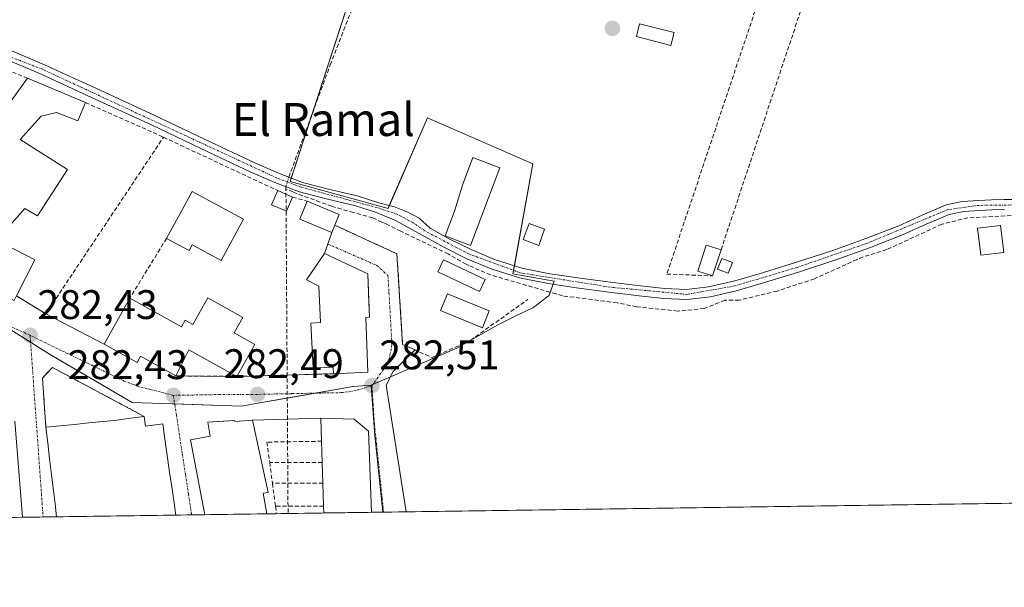
# Model space of a CAD drawing. Units: metres. Extents: x 597821 to 601297, y 4685164 to 4687526.
# Drawn here: x 599058 to 599297, y 4685164 to 4685302 of the extents above; entities that cross this region are included whole.
import ezdxf
from ezdxf.enums import TextEntityAlignment as Align

# ---------------------------------------------------------------- set-up
doc = ezdxf.new("R2010")
doc.units = ezdxf.units.M
doc.header["$MEASUREMENT"] = 0
doc.linetypes.add('TRAZO_Y_PUNTO', pattern=[1, 0.5, -0.25, 0, -0.25])
doc.linetypes.add('TRAZOSX2', pattern=[1.5, 1, -0.5])
for name, color, linetype, lineweight in [('Camino', 19, 'Continuous', 0), ('Camino Cxs', 19, 'Continuous', 0), ('Camino eje', 39, 'TRAZO_Y_PUNTO', 13), ('Carátula', 7, 'Continuous', 5), ('Comarca CxS', 133, 'Continuous', 0), ('Comunidad Autónoma CxS', 142, 'Continuous', 0), ('Corriente artificial lineal', 5, 'TRAZOSX2', 13), ('Corriente artificial lineal oculto', 135, 'TRAZO_Y_PUNTO', 13), ('Edificación', 1, 'Continuous', 13), ('Edificación Cxs', 1, 'Continuous', 13), ('Edificación ligera', 1, 'Continuous', 0), ('Edificación ligera Cxs', 1, 'Continuous', 0), ('Huerta', 92, 'Continuous', 0), ('Huerta CxS', 92, 'Continuous', 0), ('Municipio CxS', 142, 'Continuous', 0), ('Muro lineal', 1, 'TRAZOSX2', 13), ('Núcleo urbano', 19, 'Continuous', 0), ('Núcleo urbano CxS', 19, 'Continuous', 0), ('Provincia CxS', 1, 'Continuous', 0), ('Punto de cota en terreno', 7, 'Continuous', 0), ('Rótulo de punto de cota en terreno', 19, 'Continuous', 0), ('Texto cartográfico', 19, 'Continuous', 0), ('Vía urbana Cxs', 5, 'Continuous', 0), ('Vía urbana eje', 5, 'TRAZO_Y_PUNTO', 0)]:
    doc.layers.add(name, color=color, linetype=linetype, lineweight=lineweight)
doc.styles.add('Arial', font='txt', dxfattribs={"height": 0.2})

# ---------------------------------------------------------------- blocks, each defined once
blk = doc.blocks.new('5PATER')
at = {"layer": 'Carátula', "linetype": 'Continuous', "lineweight": 5}
h = blk.add_hatch(color=250, dxfattribs=at)
edge = h.paths.add_edge_path()
edge.add_ellipse((0, 0.01), major_axis=(-1.33, -1.34), ratio=0.999422, start_angle=0, end_angle=360)
blk = doc.blocks.new('*U208')
at = {"layer": 'Vía urbana Cxs', "color": 5, "linetype": 'Continuous', "lineweight": 0}
blk.add_polyline3d([(599057.3, 4685234.86, 282.52), (599064.41, 4685230.52, 282.43), (599078.57, 4685223.2, 282.56), (599086.57, 4685218.74, 282.59), (599087.4, 4685220.22, 282.58), (599095.92, 4685215.46, 282.55), (599108.33, 4685215.36, 282.61), (599110.73, 4685215.34, 282.51), (599122.93, 4685215.68, 282.68), (599134.17, 4685216, 282.61), (599142.49, 4685216.4, 282.55), (599142.03, 4685229.65, 282.62), (599142.89, 4685229.68, 282.61), (599142.75, 4685233.27, 282.61), (599142.49, 4685240.19, 282.58), (599131.98, 4685245.14, 282.64), (599133.76, 4685250.29, 282.41), (599134.47, 4685252.03, 282.34), (599149.54, 4685245.09, 282.11), (599150.93, 4685223.09, 282.4), (599153.93, 4685221.76, 282.11), (599148.67, 4685216.51, 282.29), (599146.95, 4685213.21, 282.33), (599151.79, 4685182.5, 282.08), (599143.41, 4685182.38, 282.45), (599142.69, 4685202.03, 282.45), (599139.17, 4685204.98, 282.45), (599131.12, 4685205.23, 282.49), (599114.55, 4685204.7, 282.36), (599110.22, 4685204.43, 282.48), (599110.2, 4685204.66, 282.48), (599106.01, 4685204.4, 282.54), (599103.66, 4685204.26, 282.54), (599104.26, 4685200.89, 282.55), (599099.52, 4685199.99, 282.55), (599102.99, 4685181.81, 282.62), (599095.93, 4685181.71, 282.62), (599095.51, 4685184.62, 282.61), (599095.1, 4685187.53, 282.6), (599094.44, 4685192.14, 282.62), (599093.78, 4685196.74, 282.59), (599093.12, 4685201.34, 282.53), (599093.12, 4685201.35, 282.53), (599092.76, 4685203.86, 282.49), (599088.6, 4685203.26, 282.53), (599088.26, 4685205.65, 282.49), (599066, 4685217.53, 282.44), (599064.42, 4685215.81, 282.45), (599063.63, 4685214.95, 282.45), (599064.42, 4685203.06, 282.59), (599064.88, 4685199.21, 282.57), (599065.35, 4685195.35, 282.57), (599065.81, 4685191.49, 282.57), (599066.27, 4685187.64, 282.55), (599066.66, 4685184.47, 282.55), (599067.04, 4685181.3, 282.55), (599058.75, 4685181.18, 282.33), (599056.88, 4685204.45, 282.21)], dxfattribs=at)

msp = doc.modelspace()

# ---------------------------------------------------------------- linework, layer by layer
at = {"layer": 'Camino', "color": 19, "linetype": 'Continuous', "lineweight": 0}
for points in [[(599056.2, 4685294.3, 282.14), (599064.09, 4685290.93, 282.15), (599077.58, 4685284.75, 282.17), (599091.03, 4685278.52, 282.2), (599103.07, 4685272.83, 282.17), (599115.1, 4685267.13, 282.25), (599120.83, 4685264.62, 282.4), (599126.68, 4685262.39, 282.34), (599133.28, 4685260.69, 282.08), (599139.93, 4685259.13, 282.08), (599145.15, 4685257.43, 282.03), (599148.92, 4685256.49, 282.03), (599152.18, 4685255.22, 282.03), (599154.95, 4685253.71, 282.02), (599157.6, 4685251.31, 282.05), (599162.01, 4685248.82, 282.06), (599167.53, 4685246.11, 281.98), (599173.21, 4685243.7, 281.96), (599179.82, 4685241.62, 281.96), (599186.59, 4685240.25, 281.94), (599193.94, 4685239.18, 281.96), (599201.31, 4685238.2, 281.92), (599207.86, 4685237.39, 281.95), (599214.43, 4685236.66, 281.83), (599219.77, 4685236.45, 281.86), (599225.11, 4685237.05, 281.85), (599231.18, 4685238.47, 281.76), (599237.15, 4685240.18, 281.78), (599246.2, 4685242.95, 281.77), (599255.19, 4685245.88, 281.69), (599263.22, 4685248.81, 281.71), (599271.19, 4685251.89, 281.64), (599276.9, 4685254.49, 281.63), (599282.71, 4685256.95, 281.62), (599286.62, 4685257.77, 281.65), (599290.59, 4685258.04, 281.61), (599293.69, 4685258.15, 281.61), (599296.79, 4685258.23, 281.63), (599299.45, 4685258.24, 281.65)], [(599296.83, 4685255.81, 281.66), (599293.76, 4685255.73, 281.63), (599290.71, 4685255.62, 281.61), (599286.95, 4685255.36, 281.66), (599283.44, 4685254.63, 281.64), (599277.87, 4685252.27, 281.62), (599272.13, 4685249.66, 281.66), (599264.08, 4685246.55, 281.68), (599255.98, 4685243.59, 281.78), (599246.93, 4685240.64, 281.81), (599237.83, 4685237.86, 281.81), (599231.79, 4685236.13, 281.79), (599225.53, 4685234.66, 281.86), (599219.86, 4685234.02, 281.85), (599214.24, 4685234.25, 281.83), (599207.58, 4685234.98, 281.92), (599201, 4685235.8, 281.79), (599193.61, 4685236.78, 281.92), (599186.17, 4685237.86, 281.96), (599179.22, 4685239.28, 281.98), (599172.37, 4685241.43, 281.96), (599166.52, 4685243.9, 282.02), (599160.88, 4685246.68, 282.04), (599154.97, 4685250.01, 282.05), (599149.19, 4685253.16, 282.06), (599144.32, 4685255.15, 282.06), (599139.28, 4685256.79, 282.12), (599132.7, 4685258.34, 282.21), (599125.95, 4685260.08, 282.38), (599119.91, 4685262.37, 282.41), (599114.09, 4685264.92, 282.35), (599102.03, 4685270.64, 282.2), (599090.01, 4685276.33, 282.22), (599076.56, 4685282.55, 282.23), (599063.11, 4685288.72, 282.24), (599055.32, 4685292.04, 282.19)]]:
    msp.add_polyline3d(points, dxfattribs=at)
at = {"layer": 'Camino Cxs', "color": 19, "linetype": 'Continuous', "lineweight": 0}
for points in [[(599056.2, 4685294.3, 282.14), (599064.09, 4685290.93, 282.15), (599077.58, 4685284.75, 282.17), (599091.03, 4685278.52, 282.2), (599103.07, 4685272.83, 282.17), (599115.1, 4685267.13, 282.25), (599120.83, 4685264.62, 282.4), (599126.68, 4685262.39, 282.34), (599133.28, 4685260.69, 282.08), (599139.93, 4685259.13, 282.08), (599145.15, 4685257.43, 282.03), (599148.92, 4685256.49, 282.03), (599152.18, 4685255.22, 282.03), (599154.95, 4685253.71, 282.02), (599157.6, 4685251.31, 282.05), (599162.01, 4685248.82, 282.06), (599167.53, 4685246.11, 281.98), (599173.21, 4685243.7, 281.96), (599179.82, 4685241.62, 281.96), (599186.59, 4685240.25, 281.94), (599193.94, 4685239.18, 281.96), (599201.31, 4685238.2, 281.92), (599207.86, 4685237.39, 281.95), (599214.43, 4685236.66, 281.83), (599219.77, 4685236.45, 281.86), (599225.11, 4685237.05, 281.85), (599231.18, 4685238.47, 281.76), (599237.15, 4685240.18, 281.78), (599246.2, 4685242.95, 281.77), (599255.19, 4685245.88, 281.69), (599263.22, 4685248.81, 281.71), (599271.19, 4685251.89, 281.64), (599276.9, 4685254.49, 281.63), (599282.71, 4685256.95, 281.62), (599286.62, 4685257.77, 281.65), (599290.59, 4685258.04, 281.61), (599293.69, 4685258.15, 281.61), (599296.79, 4685258.23, 281.63), (599299.45, 4685258.24, 281.65)], [(599296.83, 4685255.81, 281.66), (599293.76, 4685255.73, 281.63), (599290.71, 4685255.62, 281.61), (599286.95, 4685255.36, 281.66), (599283.44, 4685254.63, 281.64), (599277.87, 4685252.27, 281.62), (599272.13, 4685249.66, 281.66), (599264.08, 4685246.55, 281.68), (599255.98, 4685243.59, 281.78), (599246.93, 4685240.64, 281.81), (599237.83, 4685237.86, 281.81), (599231.79, 4685236.13, 281.79), (599225.53, 4685234.66, 281.86), (599219.86, 4685234.02, 281.85), (599214.24, 4685234.25, 281.83), (599207.58, 4685234.98, 281.92), (599201, 4685235.8, 281.79), (599193.61, 4685236.78, 281.92), (599186.17, 4685237.86, 281.96), (599179.22, 4685239.28, 281.98), (599172.37, 4685241.43, 281.96), (599166.52, 4685243.9, 282.02), (599160.88, 4685246.68, 282.04), (599154.97, 4685250.01, 282.05), (599149.19, 4685253.16, 282.06), (599144.32, 4685255.15, 282.06), (599139.28, 4685256.79, 282.12), (599132.7, 4685258.34, 282.21), (599125.95, 4685260.08, 282.38), (599119.91, 4685262.37, 282.41), (599114.09, 4685264.92, 282.35), (599102.03, 4685270.64, 282.2), (599090.01, 4685276.33, 282.22), (599076.56, 4685282.55, 282.23), (599063.11, 4685288.72, 282.24), (599055.32, 4685292.04, 282.19)]]:
    msp.add_polyline3d(points, dxfattribs=at)
at = {"layer": 'Camino eje', "color": 39, "linetype": 'TRAZO_Y_PUNTO', "lineweight": 13}
msp.add_polyline3d([(599307.77, 4685264.24, 281.56), (599306.8, 4685259.53, 281.58), (599305.75, 4685257.77, 281.58), (599303.76, 4685256.99, 281.61), (599290.65, 4685256.83, 281.61), (599283.08, 4685255.79, 281.63), (599263.65, 4685247.68, 281.7), (599246.57, 4685241.8, 281.79), (599231.49, 4685237.3, 281.77), (599219.82, 4685235.24, 281.85), (599201.16, 4685237, 281.85), (599179.52, 4685240.45, 281.97), (599167.03, 4685245.01, 282), (599156.29, 4685250.66, 282.06), (599153.37, 4685252.68, 282.03), (599149.64, 4685254.66, 282.05), (599144.74, 4685256.29, 282.05), (599126.32, 4685261.24, 282.37), (599120.37, 4685263.5, 282.42), (599063.6, 4685289.83, 282.19), (599047.71, 4685296.04, 282.15), (599041.81, 4685296.51, 282.15), (599024.07, 4685293.04, 282.38)], dxfattribs=at)
at = {"layer": 'Comarca CxS', "color": 133, "linetype": 'Continuous', "lineweight": 0}
msp.add_polyline3d([(601296.71, 4685212.97, 284.8), (597862.84, 4685164.19, 390.18), (597830.57, 4687477.35, 284.65), (601263.3, 4687526.12, 287.43), (601296.71, 4685212.97, 284.8)], close=True, dxfattribs=at)
msp.add_polyline3d([(601296.71, 4685212.97, 284.8), (597862.84, 4685164.19, 390.18), (597830.57, 4687477.35, 284.65), (601263.3, 4687526.12, 287.43), (601296.71, 4685212.97, 284.8)], close=True, dxfattribs=at)
at = {"layer": 'Comunidad Autónoma CxS', "color": 142, "linetype": 'Continuous', "lineweight": 0}
msp.add_polyline3d([(601296.71, 4685212.97, 284.8), (597862.84, 4685164.19, 390.18), (597830.57, 4687477.35, 284.65), (601263.3, 4687526.12, 287.43), (601296.71, 4685212.97, 284.8)], close=True, dxfattribs=at)
msp.add_polyline3d([(601296.71, 4685212.97, 284.8), (597862.84, 4685164.19, 390.18), (597830.57, 4687477.35, 284.65), (601263.3, 4687526.12, 287.43), (601296.71, 4685212.97, 284.8)], close=True, dxfattribs=at)
at = {"layer": 'Corriente artificial lineal', "color": 5, "linetype": 'TRAZOSX2', "lineweight": 13}
for points in [[(599123.32, 4685263.67, 282.39), (599133.37, 4685290.88, 282.19), (599144.48, 4685319.56, 282.28), (599144.91, 4685328.03, 282.12), (599143.85, 4685330.76, 282.04)], [(599122.63, 4685261.34, 282.39), (599123.15, 4685182.09, 282.47)], [(599305.96, 4685254.77, 281.55), (599287.98, 4685253.82, 281.65), (599281.64, 4685252.25, 281.62), (599268.31, 4685246.11, 281.64), (599262.56, 4685244.33, 281.69), (599261.09, 4685243.72, 281.71), (599250.74, 4685239.02, 281.83), (599241.74, 4685236.06, 281.78), (599232.54, 4685233.84, 281.83), (599229.04, 4685233.84, 281.84), (599224.07, 4685231.83, 281.81), (599217.61, 4685231.19, 281.78), (599207.66, 4685232.25, 281.84), (599202.9, 4685233.2, 281.71), (599189.67, 4685234.89, 281.84), (599188.16, 4685235.34, 281.86), (599172.25, 4685239.97, 281.96), (599166.96, 4685242.23, 282), (599166.32, 4685242.55, 282.01), (599161.94, 4685245.05, 282.02), (599150.48, 4685250.55, 282.01), (599146.8, 4685252.41, 282.07), (599145.92, 4685252.74, 282.08), (599143.7, 4685253.8, 282.07), (599139, 4685255.08, 282.13), (599133.76, 4685256.62, 282.23), (599125.36, 4685259.64, 282.38), (599124.31, 4685260.1, 282.38), (599122.63, 4685260.85, 282.38)]]:
    msp.add_polyline3d(points, dxfattribs=at)
at = {"layer": 'Corriente artificial lineal oculto', "color": 135, "linetype": 'TRAZO_Y_PUNTO', "lineweight": 13}
msp.add_polyline3d([(599122.63, 4685261.34, 282.39), (599123.32, 4685263.67, 282.39)], dxfattribs=at)
at = {"layer": 'Edificación', "color": 1, "linetype": 'Continuous', "lineweight": 13}
for points in [[(599037.78, 4685256.96, 289.39), (599060.01, 4685287.67, 284.98)], [(599060.01, 4685287.67, 284.98), (599074.03, 4685281.78, 284.87)], [(599074.03, 4685281.78, 284.87), (599072.17, 4685277.37, 284.22), (599066.98, 4685279.35, 285.42), (599063.33, 4685278.46, 285.67), (599058.21, 4685272.82, 287.6), (599069.67, 4685265.53, 285.87), (599062.37, 4685254.26, 285.5), (599059.3, 4685256.05, 286.47), (599052.46, 4685248.37, 290.1), (599061.73, 4685243.64, 283.24), (599057.3, 4685234.86, 287.64)], [(599174.51, 4685265.92, 284.23), (599167.38, 4685247.12, 284.01), (599161.26, 4685249.44, 283.33), (599163.53, 4685255.39, 285.45), (599165.42, 4685261.73, 285.54), (599167.94, 4685268.41, 285.26), (599174.51, 4685265.92, 284.23)], [(599093.69, 4685248.83, 288.05), (599099.87, 4685260.2, 288.94), (599112.36, 4685253.46, 286.07)], [(599112.36, 4685253.46, 286.07), (599106.96, 4685243.45, 285.05), (599099.93, 4685247.25, 288.64), (599099.18, 4685245.87, 286.01), (599093.69, 4685248.83, 288.05)], [(599134.17, 4685216, 289.49), (599134.09, 4685217.59, 289.8), (599129.22, 4685217.36, 288.26), (599128.7, 4685228.28, 289.06), (599131, 4685228.39, 289.51), (599130.58, 4685237.2, 290.67), (599127.62, 4685238.8, 291.86), (599131.98, 4685245.14, 291.24), (599142.49, 4685240.19, 287.5), (599142.89, 4685229.68, 286.42), (599142.03, 4685229.65, 289.24)], [(599095.92, 4685215.46, 285.79), (599087.4, 4685220.22, 289.87), (599086.57, 4685218.74, 286.47), (599078.57, 4685223.2, 289.67), (599084.79, 4685234.33, 288.36)], [(599084.79, 4685234.33, 288.36), (599097.32, 4685227.34, 288.27), (599098.24, 4685228.97, 286.59), (599100.06, 4685227.95, 288.85), (599103.67, 4685234.41, 287.22), (599112.16, 4685229.67, 288.84)], [(599112.16, 4685229.67, 288.84), (599110.05, 4685225.89, 290.43), (599115.06, 4685223.1, 285.28), (599110.73, 4685215.34, 284.78)], [(599142.03, 4685229.65, 289.24), (599142.49, 4685216.4, 287.82), (599134.17, 4685216, 289.49)], [(599110.73, 4685215.34, 284.78), (599099.13, 4685221.82, 288.16), (599095.92, 4685215.46, 285.79)], [(599064.42, 4685203.06, 286.32), (599067.89, 4685203.39, 287.22), (599071.37, 4685203.72, 290.04), (599074.84, 4685204.05, 289.97), (599077.39, 4685204.3, 289.78), (599077.46, 4685204.3, 289.8), (599081.06, 4685204.65, 287.5), (599081.62, 4685204.7, 289), (599084.94, 4685205.18, 290.23), (599088.26, 4685205.65, 289.91)], [(599088.26, 4685205.65, 289.91), (599088.6, 4685203.26, 291.58), (599092.76, 4685203.86, 287.49), (599093.12, 4685201.35, 286.76), (599093.12, 4685201.34, 286.75), (599093.78, 4685196.74, 283.86), (599094.44, 4685192.14, 287.85), (599095.1, 4685187.53, 286.9), (599095.51, 4685184.62, 289.84), (599095.93, 4685181.71, 288.83)], [(599102.99, 4685181.81, 290.21), (599099.52, 4685199.99, 290.62), (599104.26, 4685200.89, 291.19), (599103.66, 4685204.26, 289.45), (599110.2, 4685204.66, 289.74), (599110.22, 4685204.43, 289.74), (599114.55, 4685204.7, 285.12)], [(599114.55, 4685204.7, 285.12), (599118.33, 4685187.22, 284.88), (599117.14, 4685187.02, 286.61), (599118.01, 4685182.02, 282.4)], [(599131.28, 4685199.62, 289.79), (599131.12, 4685205.23, 285.1), (599139.17, 4685204.98, 288.38), (599142.69, 4685202.03, 288.71), (599143.41, 4685182.38, 291.84)], [(599067.04, 4685181.3, 293.92), (599066.66, 4685184.47, 293.88), (599066.27, 4685187.64, 293.82), (599065.81, 4685191.49, 289.69), (599065.35, 4685195.35, 290.52), (599064.88, 4685199.21, 290.43), (599064.42, 4685203.06, 286.32)], [(599131.45, 4685194.48, 289.4), (599131.28, 4685199.62, 289.79)], [(599131.6, 4685189.42, 285.61), (599131.45, 4685194.48, 289.4)], [(599131.78, 4685183.85, 290.84), (599131.6, 4685189.42, 285.61)], [(599131.82, 4685182.22, 290.83), (599131.78, 4685183.85, 290.84)], [(599143.41, 4685182.38, 291.84), (599131.82, 4685182.22, 290.83)], [(599143.41, 4685182.38, 291.84), (599131.82, 4685182.22, 290.83)], [(599095.93, 4685181.71, 288.83), (599067.04, 4685181.3, 293.92)], [(599095.93, 4685181.71, 288.83), (599067.04, 4685181.3, 293.92)], [(599118.01, 4685182.02, 282.4), (599102.99, 4685181.81, 290.21)], [(599118.01, 4685182.02, 282.4), (599102.99, 4685181.81, 290.21)]]:
    msp.add_polyline3d(points, dxfattribs=at)
at = {"layer": 'Edificación Cxs', "color": 1, "linetype": 'Continuous', "lineweight": 13}
for points in [[(599074.03, 4685281.78, 284.87), (599072.17, 4685277.37, 284.22), (599066.98, 4685279.35, 285.42), (599063.33, 4685278.46, 285.67), (599058.21, 4685272.82, 287.6), (599069.67, 4685265.53, 285.87), (599062.37, 4685254.26, 285.5), (599059.3, 4685256.05, 286.47), (599052.46, 4685248.37, 290.1), (599061.73, 4685243.64, 283.24), (599057.3, 4685234.86, 287.64), (599056.75, 4685233.78, 286.74), (599046.69, 4685238.96, 286.8), (599036.39, 4685243.07, 285.54), (599037.03, 4685255.93, 286.55), (599037.78, 4685256.96, 289.39), (599060.01, 4685287.67, 284.98), (599074.03, 4685281.78, 284.87)], [(599174.51, 4685265.92, 284.23), (599167.38, 4685247.12, 284.01), (599161.26, 4685249.44, 283.33), (599163.53, 4685255.39, 285.45), (599165.42, 4685261.73, 285.54), (599167.94, 4685268.41, 285.26), (599174.51, 4685265.92, 284.23)], [(599112.36, 4685253.46, 286.07), (599106.96, 4685243.45, 285.05), (599099.93, 4685247.25, 288.64), (599099.18, 4685245.87, 286.01), (599093.69, 4685248.83, 288.05), (599099.87, 4685260.2, 288.94), (599112.36, 4685253.46, 286.07)], [(599142.03, 4685229.65, 289.24), (599142.49, 4685216.4, 287.82), (599134.17, 4685216, 289.49), (599134.09, 4685217.59, 289.8), (599129.22, 4685217.36, 288.26), (599128.7, 4685228.28, 289.06), (599131, 4685228.39, 289.51), (599130.58, 4685237.2, 290.67), (599127.62, 4685238.8, 291.86), (599131.98, 4685245.14, 291.24), (599142.49, 4685240.19, 287.5), (599142.89, 4685229.68, 286.42), (599142.03, 4685229.65, 289.24)], [(599112.16, 4685229.67, 288.84), (599110.05, 4685225.89, 290.43), (599115.06, 4685223.1, 285.28), (599110.73, 4685215.34, 284.78), (599099.13, 4685221.82, 288.16), (599095.92, 4685215.46, 285.79), (599087.4, 4685220.22, 289.87), (599086.57, 4685218.74, 286.47), (599078.57, 4685223.2, 289.67), (599084.79, 4685234.33, 288.36), (599097.32, 4685227.34, 288.27), (599098.24, 4685228.97, 286.59), (599100.06, 4685227.95, 288.85), (599103.67, 4685234.41, 287.22), (599112.16, 4685229.67, 288.84)], [(599088.26, 4685205.65, 289.91), (599088.6, 4685203.26, 291.58), (599092.76, 4685203.86, 287.49), (599093.12, 4685201.35, 286.76), (599093.12, 4685201.34, 286.75), (599093.78, 4685196.74, 283.86), (599094.44, 4685192.14, 287.85), (599095.1, 4685187.53, 286.9), (599095.51, 4685184.62, 289.84), (599095.93, 4685181.71, 288.83), (599067.04, 4685181.3, 293.92), (599066.66, 4685184.47, 293.88), (599066.27, 4685187.64, 293.82), (599065.81, 4685191.49, 289.69), (599065.35, 4685195.35, 290.52), (599064.88, 4685199.21, 290.43), (599064.42, 4685203.06, 286.31), (599067.89, 4685203.39, 287.22), (599071.37, 4685203.72, 290.04), (599074.84, 4685204.05, 289.97), (599077.39, 4685204.3, 289.78), (599077.46, 4685204.3, 289.8), (599081.06, 4685204.65, 287.5), (599081.62, 4685204.7, 289), (599084.94, 4685205.18, 290.23), (599088.26, 4685205.65, 289.91)], [(599114.55, 4685204.7, 285.12), (599118.33, 4685187.22, 284.88), (599117.14, 4685187.02, 286.61), (599118.01, 4685182.02, 282.4), (599102.99, 4685181.81, 290.21), (599099.52, 4685199.99, 290.62), (599104.26, 4685200.89, 291.19), (599103.66, 4685204.26, 289.45), (599110.2, 4685204.66, 289.74), (599110.22, 4685204.43, 289.74), (599114.55, 4685204.7, 285.12)], [(599143.41, 4685182.38, 291.84), (599131.82, 4685182.22, 290.83), (599131.78, 4685183.85, 290.84), (599131.6, 4685189.42, 285.61), (599131.45, 4685194.48, 289.4), (599131.28, 4685199.62, 289.79), (599131.12, 4685205.23, 285.1), (599139.17, 4685204.98, 288.38), (599142.69, 4685202.03, 288.7), (599143.41, 4685182.38, 291.84)]]:
    msp.add_polyline3d(points, close=True, dxfattribs=at)
at = {"layer": 'Edificación ligera', "color": 1, "linetype": 'Continuous', "lineweight": 0}
for points in [[(599216.74, 4685298.73, 282.33), (599215.96, 4685295.62, 283.36), (599207.6, 4685297.76, 283.51), (599208.39, 4685300.87, 282.9), (599216.74, 4685298.73, 282.33)], [(599124.25, 4685258.81, 282.58), (599122.74, 4685255.41, 283.27), (599119.17, 4685257, 286.36), (599120.68, 4685260.4, 284.19)], [(599120.68, 4685260.4, 284.19), (599124.25, 4685258.81, 282.58)], [(599134.47, 4685252.03, 282.4), (599133.76, 4685250.29, 282.75), (599126.03, 4685253.46, 284.55), (599127.82, 4685257.82, 282.78)], [(599127.82, 4685257.82, 282.78), (599135.55, 4685254.65, 282.28), (599134.47, 4685252.03, 282.4)], [(599185.36, 4685251.05, 282.01), (599183.91, 4685247.13, 281.95), (599180.15, 4685248.52, 281.91), (599181.59, 4685252.44, 281.91), (599185.36, 4685251.05, 282.01)], [(599296.65, 4685245.42, 281.58), (599291.11, 4685244.75, 281.6), (599290.32, 4685251.29, 281.61), (599295.86, 4685251.96, 281.59), (599296.65, 4685245.42, 281.58)], [(599226.08, 4685239.71, 283.54), (599222.51, 4685240.87, 283.57), (599224.55, 4685247.21, 283.1), (599228.13, 4685246.05, 284.28)], [(599228.13, 4685246.05, 284.28), (599226.08, 4685239.71, 283.54)], [(599170.92, 4685238.89, 284.3), (599169.56, 4685235.98, 281.93), (599159.45, 4685240.74, 283.1), (599160.82, 4685243.65, 284.48), (599170.92, 4685238.89, 284.3)], [(599230.86, 4685242.95, 282.5), (599229.86, 4685240.37, 282.23), (599227.29, 4685241.36, 283.63), (599228.28, 4685243.94, 283.79), (599230.86, 4685242.95, 282.5)], [(599171.93, 4685231.22, 282.05), (599170.25, 4685227.14, 282.83), (599160.14, 4685231.3, 284.95), (599161.83, 4685235.38, 286.55), (599171.93, 4685231.22, 282.05)]]:
    msp.add_polyline3d(points, dxfattribs=at)
at = {"layer": 'Edificación ligera Cxs', "color": 1, "linetype": 'Continuous', "lineweight": 0}
for points in [[(599216.74, 4685298.73, 282.33), (599215.96, 4685295.62, 283.36), (599207.6, 4685297.76, 283.51), (599208.39, 4685300.87, 282.9), (599216.74, 4685298.73, 282.33)], [(599124.25, 4685258.81, 282.58), (599122.74, 4685255.41, 283.27), (599119.17, 4685257, 286.36), (599120.68, 4685260.4, 284.19), (599124.25, 4685258.81, 282.58)], [(599134.47, 4685252.03, 282.4), (599133.76, 4685250.29, 282.75), (599126.03, 4685253.46, 284.55), (599127.82, 4685257.82, 282.78), (599135.55, 4685254.65, 282.28), (599134.47, 4685252.03, 282.4)], [(599185.36, 4685251.05, 282.01), (599183.91, 4685247.13, 281.95), (599180.15, 4685248.52, 281.91), (599181.59, 4685252.44, 281.91), (599185.36, 4685251.05, 282.01)], [(599296.65, 4685245.42, 281.58), (599291.11, 4685244.75, 281.6), (599290.32, 4685251.29, 281.61), (599295.86, 4685251.96, 281.59), (599296.65, 4685245.42, 281.58)], [(599228.13, 4685246.05, 284.28), (599226.08, 4685239.71, 283.54), (599222.51, 4685240.87, 283.57), (599224.55, 4685247.21, 283.1), (599228.13, 4685246.05, 284.28)], [(599170.92, 4685238.89, 284.3), (599169.56, 4685235.98, 281.93), (599159.45, 4685240.74, 283.1), (599160.82, 4685243.65, 284.48), (599170.92, 4685238.89, 284.3)], [(599230.86, 4685242.95, 282.5), (599229.86, 4685240.37, 282.23), (599227.29, 4685241.36, 283.63), (599228.28, 4685243.94, 283.79), (599230.86, 4685242.95, 282.5)], [(599171.93, 4685231.22, 282.05), (599170.25, 4685227.14, 282.83), (599160.14, 4685231.3, 284.95), (599161.83, 4685235.38, 286.55), (599171.93, 4685231.22, 282.05)]]:
    msp.add_polyline3d(points, close=True, dxfattribs=at)
at = {"layer": 'Huerta', "color": 92, "linetype": 'Continuous', "lineweight": 0}
for points in [[(599144.9, 4685328.03, 282.12), (599128.88, 4685278.72, 282.1), (599123.91, 4685263.45, 282.38), (599123.63, 4685262.59, 282.38), (599147.39, 4685256.09, 282.04), (599147.7, 4685256.79, 282.02), (599156.95, 4685278.04, 281.86), (599157.14, 4685277.96, 281.86), (599182.5, 4685266.91, 281.86), (599178.03, 4685242.19, 281.96), (599177.82, 4685241.07, 281.97), (599177.67, 4685240.23, 281.97), (599187.7, 4685238.41, 281.97), (599187.43, 4685237.68, 281.95), (599186.73, 4685235.75, 281.89), (599186.44, 4685234.99, 281.87), (599186.28, 4685234.86, 281.87), (599183.42, 4685232.6, 281.97), (599182.48, 4685231.97, 281.98), (599178.05, 4685229.85, 281.87), (599174.02, 4685227.83, 281.9), (599164.06, 4685222.19, 281.75), (599148.02, 4685215.25, 282.29), (599143.66, 4685213.37, 282.44), (599143.31, 4685213.22, 282.45)], [(599143.31, 4685213.22, 282.45), (599143.32, 4685213.08, 282.45), (599144.2, 4685201, 282.44), (599146.16, 4685182.42, 282.43)], [(599446.59, 4685186.69, 281.43), (599422.26, 4685186.34, 281.36), (599409.94, 4685186.17, 281.52), (599390.08, 4685185.89, 281.42), (599385.85, 4685185.83, 280.94), (599383.78, 4685185.8, 281.2), (599346.12, 4685185.26, 281.51), (599335.58, 4685185.11, 281.73), (599324.07, 4685184.95, 281.72), (599312.6, 4685184.79, 281.71), (599300.92, 4685184.62, 281.72), (599151.79, 4685182.5, 282.08), (599146.33, 4685182.42, 282.42), (599146.16, 4685182.42, 282.43)]]:
    msp.add_polyline3d(points, dxfattribs=at)
at = {"layer": 'Huerta CxS', "color": 92, "linetype": 'Continuous', "lineweight": 0}
msp.add_polyline3d([(599446.59, 4685186.69, 281.43), (599146.16, 4685182.42, 282.43), (599144.2, 4685201, 282.44), (599143.31, 4685213.22, 282.45), (599164.06, 4685222.19, 281.75), (599174.02, 4685227.83, 281.9), (599178.05, 4685229.85, 281.87), (599182.48, 4685231.97, 281.98), (599183.42, 4685232.6, 281.97), (599186.28, 4685234.86, 281.87), (599186.45, 4685234.99, 281.87), (599187.7, 4685238.41, 281.97), (599177.67, 4685240.23, 281.97), (599182.5, 4685266.91, 281.86), (599157.14, 4685277.96, 281.86), (599156.95, 4685278.04, 281.86), (599147.39, 4685256.09, 282.04), (599123.63, 4685262.59, 282.38), (599144.91, 4685328.03, 282.12)], dxfattribs=at)
at = {"layer": 'Municipio CxS', "color": 142, "linetype": 'Continuous', "lineweight": 0}
msp.add_polyline3d([(600074.33, 4685195.61, 279.72), (599896.36, 4685193.08, 280.64), (599677.13, 4685189.96, 281.3), (598892.28, 4685178.81, 282.79), (598779.47, 4685177.21, 284.22), (597862.84, 4685164.19, 390.18), (597842.12, 4686649.53, 284.28)], dxfattribs=at)
msp.add_polyline3d([(600074.33, 4685195.61, 279.72), (599896.36, 4685193.08, 280.64), (599677.13, 4685189.96, 281.3), (598892.28, 4685178.81, 282.79), (598779.47, 4685177.21, 284.22), (597862.84, 4685164.19, 390.18), (597842.12, 4686649.53, 284.28)], dxfattribs=at)
at = {"layer": 'Muro lineal', "color": 1, "linetype": 'TRAZOSX2', "lineweight": 13}
for points in [[(599228.13, 4685246.05, 284.28), (599251.67, 4685316.78, 283.22), (599241.11, 4685318.19, 282.08), (599214.99, 4685240.18, 281.85), (599226.08, 4685239.71, 283.54)], [(599060.01, 4685287.67, 284.98), (599045.87, 4685293.42, 286.91), (599041.12, 4685293.94, 284.56), (599025.76, 4685289.33, 284.35), (599037.78, 4685256.96, 289.39)], [(599074.03, 4685281.78, 284.87), (599090.46, 4685274.51, 284.44), (599092.95, 4685273.35, 284.87)], [(599057.3, 4685234.86, 287.64), (599064.41, 4685230.52, 283.14), (599092.95, 4685273.35, 284.87)], [(599092.95, 4685273.35, 284.87), (599120.68, 4685260.4, 284.19)], [(599124.25, 4685258.81, 282.58), (599127.82, 4685257.82, 282.78)], [(599134.47, 4685252.03, 282.4), (599149.54, 4685245.09, 282.22), (599150.93, 4685223.09, 284.58), (599158.07, 4685219.92, 283.15), (599167.38, 4685224.09, 282.87), (599181.25, 4685234, 284.21)], [(599093.69, 4685248.83, 288.05), (599084.79, 4685234.33, 288.36)], [(599088.26, 4685205.65, 289.91), (599066, 4685217.53, 284.14), (599063.63, 4685214.95, 282.82), (599064.42, 4685203.06, 286.32)], [(599095.92, 4685215.46, 285.79), (599110.73, 4685215.34, 284.78), (599134.17, 4685216, 289.49)], [(599131.28, 4685199.62, 289.79), (599118.03, 4685199.41, 284.73), (599118.69, 4685194.48, 283.95)], [(599131.45, 4685194.48, 289.4), (599118.69, 4685194.48, 283.95)], [(599118.69, 4685194.48, 283.95), (599119.36, 4685189.42, 285.56)], [(599131.6, 4685189.42, 285.61), (599119.36, 4685189.42, 285.56)], [(599119.36, 4685189.42, 285.56), (599120.1, 4685183.85, 284.35)], [(599131.78, 4685183.85, 290.84), (599120.1, 4685183.85, 284.35)], [(599120.1, 4685183.85, 284.35), (599120.33, 4685182.05, 283.87)]]:
    msp.add_polyline3d(points, dxfattribs=at)
at = {"layer": 'Núcleo urbano', "color": 19, "linetype": 'Continuous', "lineweight": 0}
for points in [[(599144.9, 4685328.03, 282.12), (599128.88, 4685278.72, 282.1), (599123.91, 4685263.45, 282.38), (599123.63, 4685262.59, 282.38), (599147.39, 4685256.09, 282.04), (599147.7, 4685256.79, 282.02), (599156.95, 4685278.04, 281.86), (599157.14, 4685277.96, 281.86), (599182.5, 4685266.91, 281.86), (599178.03, 4685242.19, 281.96), (599177.82, 4685241.07, 281.97), (599177.67, 4685240.23, 281.97), (599187.7, 4685238.41, 281.97), (599187.43, 4685237.68, 281.95), (599186.73, 4685235.75, 281.89), (599186.44, 4685234.99, 281.87), (599186.28, 4685234.86, 281.87), (599183.42, 4685232.6, 281.97), (599182.48, 4685231.97, 281.98), (599178.05, 4685229.85, 281.87), (599174.02, 4685227.83, 281.9), (599164.06, 4685222.19, 281.75), (599148.02, 4685215.25, 282.29), (599143.66, 4685213.37, 282.44), (599143.31, 4685213.22, 282.45)], [(599023.18, 4685247.16, 282.73), (599026.61, 4685245.01, 282.67), (599029.77, 4685243.03, 282.62), (599051.5, 4685229.42, 282.51), (599056.58, 4685226.24, 282.46), (599060.73, 4685223.64, 282.41), (599065.32, 4685220.77, 282.43), (599085.37, 4685209.04, 282.48), (599095.06, 4685208.72, 282.38), (599095.65, 4685208.7, 282.38), (599107.11, 4685208.31, 282.48), (599111.95, 4685208.14, 282.48), (599115.36, 4685208.75, 282.48), (599122.97, 4685210.08, 282.47), (599129.8, 4685211.29, 282.48), (599138.97, 4685212.9, 282.49), (599143.31, 4685213.22, 282.45)], [(599143.31, 4685213.22, 282.45), (599143.32, 4685213.08, 282.45), (599144.2, 4685201, 282.44), (599146.16, 4685182.42, 282.43)], [(599146.16, 4685182.42, 282.43), (599143.41, 4685182.38, 282.45), (599131.82, 4685182.22, 282.6), (599123.15, 4685182.09, 282.47), (599120.33, 4685182.05, 282.43), (599118.01, 4685182.02, 282.4), (599102.99, 4685181.81, 282.62), (599099.77, 4685181.76, 282.62), (599095.93, 4685181.71, 282.62), (599067.04, 4685181.3, 282.55), (599063.76, 4685181.25, 282.54), (599058.75, 4685181.18, 282.33), (599044.91, 4685180.98, 282.25), (599029.99, 4685180.77, 282.56), (599026.29, 4685180.72, 282.53), (599026.12, 4685180.72, 282.53)]]:
    msp.add_polyline3d(points, dxfattribs=at)
at = {"layer": 'Núcleo urbano CxS', "color": 19, "linetype": 'Continuous', "lineweight": 0}
msp.add_polyline3d([(599144.91, 4685328.03, 282.12), (599123.63, 4685262.59, 282.38), (599147.39, 4685256.09, 282.04), (599156.95, 4685278.04, 281.86), (599157.14, 4685277.96, 281.86), (599182.5, 4685266.91, 281.86), (599177.67, 4685240.23, 281.97), (599187.7, 4685238.41, 281.97), (599186.45, 4685234.99, 281.87), (599186.28, 4685234.86, 281.87), (599183.42, 4685232.6, 281.97), (599182.48, 4685231.97, 281.98), (599178.05, 4685229.85, 281.87), (599174.02, 4685227.83, 281.9), (599164.06, 4685222.19, 281.75), (599143.31, 4685213.22, 282.45), (599138.97, 4685212.9, 282.49), (599115.36, 4685208.75, 282.48), (599111.95, 4685208.14, 282.48), (599107.11, 4685208.31, 282.48), (599095.06, 4685208.72, 282.38), (599085.37, 4685209.04, 282.48), (599065.32, 4685220.77, 282.43), (599056.58, 4685226.24, 282.46)], dxfattribs=at)
msp.add_polyline3d([(599143.31, 4685213.22, 282.45), (599144.2, 4685201, 282.44), (599146.16, 4685182.42, 282.43), (599026.12, 4685180.72, 282.53), (599025.83, 4685187.87, 282.64), (599025.38, 4685198.87, 282.66), (599024.92, 4685209.99, 282.63), (599024.09, 4685230.46, 282.61), (599023.18, 4685247.16, 282.73), (599029.77, 4685243.03, 282.62), (599056.58, 4685226.24, 282.46), (599065.32, 4685220.77, 282.43), (599085.37, 4685209.04, 282.48), (599095.06, 4685208.72, 282.38), (599107.11, 4685208.31, 282.48), (599111.95, 4685208.14, 282.48), (599115.36, 4685208.75, 282.48), (599138.97, 4685212.9, 282.49), (599143.31, 4685213.22, 282.45)], close=True, dxfattribs=at)
at = {"layer": 'Provincia CxS', "color": 1, "linetype": 'Continuous', "lineweight": 0}
msp.add_polyline3d([(601296.71, 4685212.97, 284.8), (597862.84, 4685164.19, 390.18), (597830.57, 4687477.35, 284.65), (601263.3, 4687526.12, 287.43), (601296.71, 4685212.97, 284.8)], close=True, dxfattribs=at)
msp.add_polyline3d([(601296.71, 4685212.97, 284.8), (597862.84, 4685164.19, 390.18), (597830.57, 4687477.35, 284.65), (601263.3, 4687526.12, 287.43), (601296.71, 4685212.97, 284.8)], close=True, dxfattribs=at)
at = {"layer": 'Vía urbana Cxs', "color": 5, "linetype": 'Continuous', "lineweight": 0}
for points in [[(599133.76, 4685250.29, 282.41), (599134.47, 4685252.03, 282.34)], [(599134.47, 4685252.03, 282.34), (599149.54, 4685245.09, 282.11), (599150.93, 4685223.09, 282.4), (599153.93, 4685221.76, 282.11)], [(599131.98, 4685245.14, 282.64), (599133.76, 4685250.29, 282.41)], [(599142.03, 4685229.65, 282.62), (599142.89, 4685229.68, 282.61), (599142.75, 4685233.27, 282.61), (599142.49, 4685240.19, 282.58), (599131.98, 4685245.14, 282.64)], [(599057.3, 4685234.86, 282.52), (599064.41, 4685230.52, 282.43)], [(599064.41, 4685230.52, 282.43), (599078.57, 4685223.2, 282.56)], [(599134.17, 4685216, 282.61), (599142.49, 4685216.4, 282.55), (599142.03, 4685229.65, 282.62)], [(599078.57, 4685223.2, 282.56), (599086.57, 4685218.74, 282.59), (599087.4, 4685220.22, 282.58), (599095.92, 4685215.46, 282.55)], [(599153.93, 4685221.76, 282.11), (599148.67, 4685216.51, 282.29), (599146.95, 4685213.21, 282.33), (599151.79, 4685182.5, 282.08)], [(599088.26, 4685205.65, 282.49), (599066, 4685217.53, 282.44), (599064.42, 4685215.81, 282.45), (599063.63, 4685214.95, 282.45), (599064.42, 4685203.06, 282.59)], [(599110.73, 4685215.34, 282.51), (599122.93, 4685215.68, 282.68), (599134.17, 4685216, 282.61)], [(599095.92, 4685215.46, 282.55), (599108.33, 4685215.36, 282.61), (599110.73, 4685215.34, 282.51)], [(599058.75, 4685181.18, 282.33), (599056.88, 4685204.45, 282.21)], [(599095.93, 4685181.71, 282.62), (599095.51, 4685184.62, 282.61), (599095.1, 4685187.53, 282.6), (599094.44, 4685192.14, 282.62), (599093.78, 4685196.74, 282.59), (599093.12, 4685201.34, 282.53), (599093.12, 4685201.35, 282.53), (599092.76, 4685203.86, 282.49), (599088.6, 4685203.26, 282.53), (599088.26, 4685205.65, 282.49)], [(599114.55, 4685204.7, 282.36), (599110.22, 4685204.43, 282.48), (599110.2, 4685204.66, 282.48), (599106.01, 4685204.4, 282.54), (599103.66, 4685204.26, 282.54), (599104.26, 4685200.89, 282.55), (599099.52, 4685199.99, 282.55), (599102.99, 4685181.81, 282.62)], [(599131.12, 4685205.23, 282.49), (599114.55, 4685204.7, 282.36)], [(599143.41, 4685182.38, 282.45), (599142.69, 4685202.03, 282.45), (599139.17, 4685204.98, 282.45), (599131.12, 4685205.23, 282.49)], [(599064.42, 4685203.06, 282.59), (599064.88, 4685199.21, 282.57), (599065.35, 4685195.35, 282.57), (599065.81, 4685191.49, 282.57), (599066.27, 4685187.64, 282.55), (599066.66, 4685184.47, 282.55), (599067.04, 4685181.3, 282.55)], [(599151.79, 4685182.5, 282.08), (599143.41, 4685182.38, 282.45)], [(599067.04, 4685181.3, 282.55), (599058.75, 4685181.18, 282.33)], [(599102.99, 4685181.81, 282.62), (599095.93, 4685181.71, 282.62)]]:
    msp.add_polyline3d(points, dxfattribs=at)
at = {"layer": 'Vía urbana eje', "color": 5, "linetype": 'TRAZO_Y_PUNTO', "lineweight": 0}
for points in [[(599132.78, 4685247.46, 282.5), (599144.7, 4685242.24, 282.51), (599147.37, 4685239.81, 282.4), (599147.62, 4685235.62, 282.39), (599148.34, 4685223.04, 282.51), (599147.73, 4685219.82, 282.5), (599146.26, 4685216.99, 282.52), (599143.49, 4685213.13, 282.44)], [(599060.61, 4685225.32, 282.45), (599056.43, 4685227.2, 282.46), (599052.26, 4685229.08, 282.5), (599043.9, 4685232.84, 282.49), (599039.73, 4685234.72, 282.49), (599035.55, 4685236.6, 282.46), (599031.38, 4685238.48, 282.52), (599027.2, 4685240.36, 282.62)], [(599060.61, 4685225.32, 282.45), (599063.76, 4685181.25, 282.54)], [(599095.33, 4685210.75, 282.44), (599091.14, 4685211.82, 282.45), (599086.94, 4685212.88, 282.45), (599083.45, 4685214.2, 282.46), (599079.64, 4685216.05, 282.48), (599075.84, 4685217.91, 282.45), (599068.22, 4685221.61, 282.46), (599064.41, 4685223.47, 282.42), (599060.61, 4685225.32, 282.45)], [(599143.49, 4685213.13, 282.44), (599139.6, 4685211.9, 282.47), (599136.4, 4685211.42, 282.46), (599132.26, 4685211.34, 282.48), (599123.99, 4685211.16, 282.48), (599119.86, 4685211.08, 282.48), (599115.72, 4685210.99, 282.5), (599109.01, 4685210.99, 282.51), (599095.33, 4685210.75, 282.44)], [(599143.49, 4685213.13, 282.44), (599144.07, 4685203.86, 282.44), (599144.58, 4685199.1, 282.44), (599146.33, 4685182.42, 282.42)], [(599095.33, 4685210.75, 282.44), (599096.07, 4685205.96, 282.44), (599097.53, 4685196.38, 282.54), (599098.26, 4685191.6, 282.57), (599099, 4685186.81, 282.59), (599099.77, 4685181.76, 282.62)]]:
    msp.add_polyline3d(points, dxfattribs=at)

# ---------------------------------------------------------------- block references
at = {"layer": 'Punto de cota en terreno', "linetype": 'Continuous', "lineweight": 0}
for p in [(599201.79, 4685299.76, 281.85), (599060.62, 4685225.32, 282.43), (599143.5, 4685213.13, 282.51), (599095.34, 4685210.75, 282.43), (599115.73, 4685210.99, 282.49)]:
    msp.add_blockref('5PATER', p, dxfattribs=at)
at = {"layer": 'Vía urbana Cxs', "color": 5, "linetype": 'Continuous', "lineweight": 0}
msp.add_blockref('*U208', (0, 0), dxfattribs=at)

# ---------------------------------------------------------------- texts
at = {"layer": 'Rótulo de punto de cota en terreno', "color": 19, "linetype": 'Continuous', "lineweight": 0, "style": 'Arial'}
for s, p in [('282,43', (599062.38, 4685227.08)), ('282,51', (599145.26, 4685214.89)), ('282,43', (599069.73, 4685212.51)), ('282,49', (599107.5, 4685212.75))]:
    msp.add_text(s, height=7, dxfattribs=at).set_placement(p, align=Align.BOTTOM_LEFT)
at = {"layer": 'Texto cartográfico', "color": 19, "linetype": 'Continuous', "lineweight": 0, "style": 'Arial'}
msp.add_text('El Ramal', height=8, dxfattribs=at).set_placement((599131.71, 4685277.66), align=Align.MIDDLE_CENTER)

doc.saveas('drawing.dxf')
